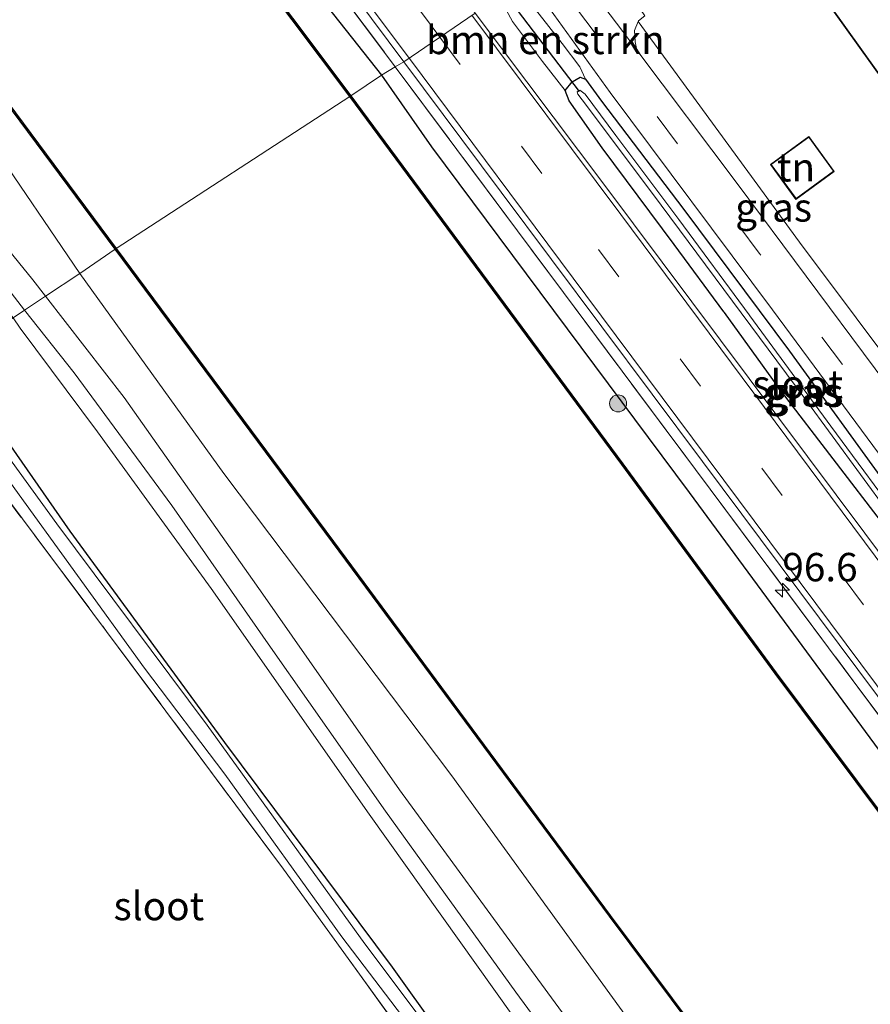
# Model space of a CAD drawing. Units: metres. Extents: x 160800 to 170002, y 393749 to 400000.
# Drawn here: x 169835 to 169910, y 397258 to 397345 of the extents above; entities that cross this region are included whole.
import ezdxf
from ezdxf.enums import TextEntityAlignment as Align

# ---------------------------------------------------------------- set-up
doc = ezdxf.new("R2010")
doc.units = ezdxf.units.M
doc.linetypes.add('IE-TERREINAFSCHEIDING', pattern=[10, 8, -2])
doc.linetypes.add('VW-3-9_STREEP', pattern=[12, 3, -9])
doc.layers.get('0').update_dxf_attribs({"lineweight": 25})
for name, color, linetype, lineweight in [('B-ME-AM-KILOMETR-S-B1', 7, 'Continuous', 18), ('B-ME-GR-BOMENSTRUIKEN-GV-B6', 93, 'Continuous', 18), ('B-ME-GR-BOOM-GV-B6', 93, 'Continuous', 18), ('B-ME-GR-BOOM-S-B1', 93, 'Continuous', 18), ('B-ME-GW-KRUINLIJN-L-B1', 93, 'Continuous', 18), ('B-ME-IE-GRASLAND-GV-B6', 93, 'Continuous', 18), ('B-ME-IE-GRONDWERKLIJN-GROND_INGERICHT-GV-B6', 253, 'Continuous', 18), ('B-ME-IE-HULPGEOMETRIE-L-B1', 53, 'Continuous', 18), ('B-ME-IE-TERREINAFSCHEIDING-RASTERHEKWERK-L-B1', 8, 'IE-TERREINAFSCHEIDING', 18), ('B-ME-KG-KADASTRAAL-DAKRAND-L-B1', 13, 'Continuous', 18), ('B-ME-OB-WATERLIJN-L-B1', 133, 'OB-WATERLIJN', 18), ('B-ME-OG-WATER-GV-B6', 153, 'Continuous', 18), ('B-ME-VH-VERH_SOORT-BITUMEN-GV-B6', 8, 'IE-TERREINAFSCHEIDING-NATUURLIJK-HOUTWAL', 18), ('B-ME-VH-VERH_SOORT-HALF_VERHARDING-GV-B6', 8, 'IE-TERREINAFSCHEIDING-NATUURLIJK-HOUTWAL', 18), ('B-ME-VH-VERH_SOORT-KLINKERS-GV-B6', 8, 'IE-TERREINAFSCHEIDING-NATUURLIJK-HOUTWAL', 18), ('B-ME-VW-MARKERING-39STREEP-015-L-B1', 255, 'VW-3-9_STREEP', 18), ('B-ME-VW-MARKERING-STREEP-015-L-B1', 7, 'Continuous', 18)]:
    doc.layers.add(name, color=color, linetype=linetype, lineweight=lineweight)
for name, color, linetype in [('B-ME-GC-DAMWAND-GV-B6', 10, 'Continuous'), ('B-ME-GC-DAMWAND-L-B1', 10, 'Continuous'), ('B-ME-GW-INSTEEKWATERGANG-L-B1', 10, 'Continuous'), ('B-ME-KW-DUIKER-L-B1', 10, 'Continuous'), ('B-ME-OB-BESCHOEIING-GV-B6', 10, 'Continuous')]:
    doc.layers.add(name, color=color, linetype=linetype)
doc.styles.add('NLCS-ISO', font='NLCS-ISO.TTF')
doc.linetypes.add('IE-TERREINAFSCHEIDING-NATUURLIJK-HOUTWAL', pattern='A,7,-1.5,[67,NLCS.SHX,S=0.75,R=45,X=0,Y=0],-1.5,7,-1.5,[70,NLCS.SHX,S=0.75,R=0,X=0,Y=0],-1.5', length=20)
doc.linetypes.add('OB-WATERLIJN', pattern='A,10,[32,NLCS.SHX,S=2,R=0,X=0,Y=0],-12', length=22)

# ---------------------------------------------------------------- blocks, each defined once
blk = doc.blocks.new('hecto')
for p, q in [((0, 0.625), (-0.625, 0)), ((0, -0.625), (0, 0.625)), ((-0.625, 0), (0.625, 0)), ((0.625, 0), (0, -0.625))]:
    blk.add_line(p, q)
blk = doc.blocks.new('boom')
h = blk.add_hatch(color=256)
edge = h.paths.add_edge_path()
edge.add_arc((0, 0), 0.75, 0, 360)
blk.add_circle((0, 0), 0.75)

msp = doc.modelspace()

# ---------------------------------------------------------------- linework, layer by layer
at = {"layer": 'B-ME-GC-DAMWAND-GV-B6'}
for points in [[(169638.388, 397641.789, 13.108), (169658.773, 397614.381, 13.108), (169680.865, 397584.796, 13.133), (169702.883, 397554.956, 13.12), (169730.798, 397517.642, 13.1), (169755.01, 397484.913, 13.046), (169779.381, 397452.075, 13.087), (169804.435, 397418.316, 13.067), (169831.342, 397381.909, 13.038), (169848.638, 397358.726, 13.071), (169863.96, 397338.329, 13.044), (169863.88, 397338.269, 12.62), (169848.558, 397358.666, 12.62), (169831.262, 397381.849, 12.62), (169804.355, 397418.256, 12.62), (169779.301, 397452.015, 12.62), (169754.93, 397484.853, 12.62), (169730.718, 397517.582, 12.62), (169702.803, 397554.896, 12.62), (169680.785, 397584.736, 12.62), (169658.693, 397614.321, 12.62), (169638.31, 397641.725, 12.69), (169638.388, 397641.789, 13.108)], [(170000, 397154.867, 13.09), (170000, 397154.703, 12.761), (169989.123, 397169.243, 12.62), (169967.064, 397199.18, 12.62), (169949.397, 397223.088, 12.62), (169931.998, 397246.099, 12.62), (169915.581, 397268.432, 12.62), (169901.331, 397287.513, 12.62), (169887.833, 397305.9, 12.62), (169871.46, 397328.02, 12.62), (169863.88, 397338.269, 12.62), (169863.96, 397338.329, 13.044), (169871.54, 397328.08, 13.044), (169887.913, 397305.96, 13.093), (169901.411, 397287.573, 13.093), (169915.661, 397268.492, 13.113), (169932.078, 397246.159, 13.085), (169949.477, 397223.148, 13.089), (169967.144, 397199.24, 13.081), (169989.203, 397169.303, 13.068), (170000, 397154.867, 13.09)]]:
    msp.add_polyline3d(points, dxfattribs=at)
at = {"layer": 'B-ME-GC-DAMWAND-L-B1'}
for points in [[(169638.37, 397641.729, 13.108), (169658.733, 397614.351, 13.108), (169680.825, 397584.766, 13.133), (169702.843, 397554.926, 13.12), (169730.758, 397517.612, 13.1), (169754.97, 397484.883, 13.046), (169779.341, 397452.045, 13.087), (169804.395, 397418.286, 13.067), (169831.302, 397381.879, 13.038), (169848.598, 397358.696, 13.071), (169863.92, 397338.299, 13.044)], [(169863.945, 397338.265, 13.044), (169871.5, 397328.05, 13.044), (169887.873, 397305.93, 13.093), (169901.371, 397287.543, 13.093), (169915.621, 397268.462, 13.113), (169932.038, 397246.129, 13.085), (169949.437, 397223.118, 13.089), (169967.104, 397199.21, 13.081), (169989.163, 397169.273, 13.068), (169999.953, 397154.844, 13.074), (170000, 397154.7811, 13.074)]]:
    msp.add_polyline3d(points, dxfattribs=at)
at = {"layer": 'B-ME-GR-BOMENSTRUIKEN-GV-B6'}
msp.add_polyline3d([(169884.607, 397339.783, 13.69), (169884.138, 397339.974, 13.789), (169883.447, 397339.571, 13.948), (169882.825, 397338.806, 14.071), (169880.834, 397341.353, 14.153), (169878.186, 397344.856, 14.124), (169877.085, 397346.946, 13.997), (169877.712, 397346.69, 13.952), (169878.375, 397346.761, 13.85), (169878.769, 397347.055, 13.76), (169878.793, 397347.373, 13.67), (169880.216, 397345.927, 13.727), (169882.563, 397342.936, 13.793), (169884.12, 397340.888, 13.805), (169884.607, 397339.783, 13.69)], dxfattribs=at)
at = {"layer": 'B-ME-GR-BOOM-GV-B6'}
for points in [[(169799.01, 397384.415, 12.624), (169797.421, 397383.774, 12.62), (169797.341, 397383.714, 12.9), (169803.211, 397376.003, 12.9), (169803.291, 397376.063, 12.62), (169804.151, 397377.438, 12.624), (169818.554, 397358.074, 13.1), (169834.185, 397337.008, 13.108), (169843.233, 397324.847, 13.265), (169840.105, 397322.683, 14.149), (169832.187, 397334.306, 14.084), (169822.242, 397346.669, 14.141), (169812.391, 397359.466, 14.03), (169799.619, 397376.308, 14.149), (169789.123, 397390.734, 14.157), (169776.57, 397407.938, 14.075), (169766.965, 397422.275, 14.034), (169761.538, 397429.679, 13.891), (169764.026, 397431.517, 13.178), (169771.42, 397421.601, 13.178), (169793.026, 397392.454, 13.12), (169799.01, 397384.415, 12.624)], [(169761.538, 397429.679, 13.891), (169766.965, 397422.275, 14.034), (169776.57, 397407.938, 14.075), (169789.123, 397390.734, 14.157), (169799.619, 397376.308, 14.149), (169812.391, 397359.466, 14.03), (169822.242, 397346.669, 14.141), (169832.187, 397334.306, 14.084), (169840.105, 397322.683, 14.149), (169837.076, 397320.714, 14.12), (169835.981, 397322.141, 14.088), (169830.908, 397328.345, 14.071), (169825.378, 397335.993, 14.092), (169820.126, 397343.615, 14.067), (169813.339, 397353.63, 14.018), (169806.088, 397363.757, 14.067), (169797.645, 397375.421, 14.129), (169791.224, 397383.877, 14.17), (169783.34, 397393.889, 14.182), (169775.675, 397403.942, 14.211), (169766.897, 397415.613, 14.153), (169760.073, 397425.492, 14.079), (169758.171, 397428.147, 14.059), (169761.538, 397429.679, 13.891)], [(169806.408, 397359.176, 13.973), (169818.741, 397341.594, 13.989), (169828.556, 397328.108, 14.026), (169835.231, 397319.454, 14.108), (169834.236, 397318.784, 14.263), (169828.754, 397325.944, 14.129), (169816.829, 397341.976, 14.063), (169805.245, 397357.553, 14.079)], [(170000, 397113.719, 13.216), (170000, 397106.858, 14.476), (169989.491, 397120.719, 14.476), (169972.958, 397143.964, 14.353), (169948.967, 397177.131, 14.353), (169932.319, 397199.426, 14.353), (169915.387, 397221.342, 14.292), (169893.953, 397249.388, 14.431), (169872.861, 397278.496, 14.19), (169852.799, 397305.086, 14.132), (169840.105, 397322.683, 14.149), (169843.233, 397324.847, 13.265), (169862.353, 397299.041, 13.089), (169886.722, 397266.159, 13.081), (169899.456, 397249.12, 13.101), (169927.037, 397212.087, 13.134), (169947.323, 397184.652, 13.134), (169980.704, 397139.83, 13.191), (170000, 397113.719, 13.216)], [(169945.963, 397173.907, 14.632), (169934.25, 397189.656, 14.578), (169922.438, 397205.993, 14.48), (169910.728, 397221.423, 14.39), (169900.692, 397233.482, 14.411), (169892.087, 397244.72, 14.468), (169880.439, 397260.619, 14.382), (169868.26, 397277.273, 14.378), (169856.212, 397294.47, 14.276), (169843.999, 397311.786, 14.198), (169837.076, 397320.714, 14.12), (169840.105, 397322.683, 14.149), (169852.799, 397305.086, 14.132), (169872.861, 397278.496, 14.19), (169893.953, 397249.388, 14.431), (169915.387, 397221.342, 14.292), (169932.319, 397199.426, 14.353), (169948.967, 397177.131, 14.353), (169972.958, 397143.964, 14.353)], [(169946.175, 397165.833, 14.697), (169932.566, 397184.47, 14.705), (169918.87, 397203.098, 14.713), (169906.356, 397219.183, 14.415), (169892.114, 397238.299, 14.402), (169878.212, 397257.386, 14.402), (169865.575, 397275.136, 14.398), (169851.684, 397294.969, 14.312), (169841.651, 397308.765, 14.288), (169834.862, 397317.883, 14.263), (169834.236, 397318.784, 14.263), (169835.231, 397319.454, 14.108), (169839.606, 397313.954, 14.104), (169848.199, 397302.296, 14.128), (169856.883, 397289.828, 14.194), (169867.011, 397275.384, 14.267), (169878.494, 397259.467, 14.28), (169887.837, 397246.746, 14.333), (169898.042, 397233.668, 14.37), (169909.278, 397219.504, 14.337), (169918.981, 397207.039, 14.37), (169929.791, 397192.411, 14.476), (169939.487, 397178.975, 14.525), (169949.577, 397165.367, 14.619)], [(169834.236, 397318.784, 14.263), (169834.862, 397317.883, 14.263), (169841.651, 397308.765, 14.288), (169851.684, 397294.969, 14.312), (169865.575, 397275.136, 14.398), (169878.212, 397257.386, 14.402), (169892.114, 397238.299, 14.402), (169906.356, 397219.183, 14.415), (169918.87, 397203.098, 14.713), (169932.566, 397184.47, 14.705), (169946.175, 397165.833, 14.697)], [(169902.831, 397211.281, 11.572), (169903.2, 397210.849, 11.572), (169903.818, 397210.785, 11.572), (169904.145, 397211.038, 11.572), (169904.088, 397211.848, 11.572), (169901.047, 397216.169, 11.572), (169889.028, 397232.497, 11.572), (169876.148, 397249.141, 11.572), (169865.188, 397263.725, 11.572), (169851.33, 397282.946, 11.572), (169838.083, 397300.681, 11.572), (169827.885, 397314.711, 11.572)], [(169937.562, 397164.749, 12.627), (169926.484, 397179.965, 12.622), (169914.695, 397196.437, 12.643), (169909.016, 397204.713, 12.651), (169904.855, 397210.69, 12.651), (169905.029, 397210.854, 12.651), (169905.016, 397211.285, 12.651), (169903.543, 397213.396, 12.651), (169892.433, 397228.477, 12.684), (169879.902, 397244.48, 12.692), (169867.607, 397261.647, 12.704), (169852.848, 397281.418, 12.692), (169839.242, 397300.013, 12.725), (169829.539, 397313.907, 12.807)], [(169829.539, 397313.907, 12.807), (169839.242, 397300.013, 12.725), (169852.848, 397281.418, 12.692), (169867.607, 397261.647, 12.704), (169879.902, 397244.48, 12.692), (169892.433, 397228.477, 12.684), (169903.543, 397213.396, 12.651), (169905.016, 397211.285, 12.651), (169905.029, 397210.854, 12.651), (169904.855, 397210.69, 12.651), (169904.114, 397210.12, 12.643), (169903.16, 397209.913, 12.631), (169902.001, 397210.48, 12.655), (169902.831, 397211.281, 11.572)]]:
    msp.add_polyline3d(points, dxfattribs=at)
at = {"layer": 'B-ME-GW-INSTEEKWATERGANG-L-B1'}
for points in [[(169640.852, 397643.789, 13.92), (169658.455, 397619.631, 13.907), (169674.879, 397597.08, 13.924), (169698.113, 397565.863, 13.846), (169720.217, 397536.437, 13.932), (169733.723, 397518.097, 14.01), (169747.256, 397499.787, 13.797), (169760.629, 397481.874, 13.862), (169776.727, 397460.25, 13.952), (169792.537, 397439.564, 14.002), (169807.491, 397419.372, 13.928), (169821.359, 397400.456, 13.998), (169835.756, 397381.339, 14.006), (169845.133, 397368.891, 13.989), (169855.529, 397354.226, 14.002), (169866.651, 397340.133, 14.087)], [(169866.651, 397340.133, 14.087), (169871.069, 397333.825, 14.116), (169893.746, 397303.433, 14.222), (169913.261, 397276.943, 14.177), (169934.331, 397248.872, 14.21), (169948.581, 397229.935, 14.161), (169968.519, 397203.208, 14.292), (169987.821, 397177.508, 14.304), (170000, 397161.313, 14.314)], [(169923.35, 397284.435, 14.034), (169922.399, 397285.113, 14.075), (169918.483, 397290.609, 14.091), (169910.977, 397300.46, 14.1), (169901.88, 397312.318, 14.1), (169896.854, 397319.251, 14.1), (169896.795, 397319.332, 14.1), (169892.424, 397325.244, 14.116), (169886.097, 397333.756, 14.075), (169883.192, 397337.901, 14.083), (169882.825, 397338.806, 14.071), (169883.447, 397339.571, 13.948), (169884.138, 397339.974, 13.789), (169884.607, 397339.783, 13.69), (169886.042, 397337.85, 13.609), (169893.275, 397328.34, 13.584), (169902.583, 397315.848, 13.568), (169911.294, 397303.83, 13.568), (169919.342, 397293.277, 13.662), (169924.388, 397287.033, 13.74), (169925.066, 397286.049, 13.756), (169924.79, 397285.431, 13.834), (169923.934, 397284.705, 13.903), (169923.35, 397284.435, 14.034)], [(169828.508, 397315.289, 12.807), (169829.539, 397313.907, 12.807), (169839.242, 397300.013, 12.725), (169852.848, 397281.418, 12.692), (169867.607, 397261.647, 12.704), (169879.902, 397244.48, 12.692), (169892.433, 397228.477, 12.684), (169903.543, 397213.396, 12.651), (169905.016, 397211.285, 12.651), (169905.029, 397210.854, 12.651), (169904.855, 397210.69, 12.651), (169904.114, 397210.12, 12.643), (169903.16, 397209.913, 12.631), (169902.001, 397210.48, 12.655), (169900.209, 397213.941, 12.647), (169888.075, 397230.494, 12.737), (169877.182, 397244.515, 12.745), (169876.149, 397245.41, 12.733), (169875.417, 397245.256, 12.725), (169870.959, 397242.198, 12.721), (169858.793, 397233.813, 12.721), (169845.949, 397225.056, 12.704), (169834.901, 397217.544, 12.663)]]:
    msp.add_polyline3d(points, dxfattribs=at)
at = {"layer": 'B-ME-GW-KRUINLIJN-L-B1'}
for points in [[(169840.105, 397322.683, 14.149), (169832.187, 397334.306, 14.084), (169822.242, 397346.669, 14.141), (169812.391, 397359.466, 14.03), (169799.619, 397376.308, 14.149), (169789.123, 397390.734, 14.157), (169776.57, 397407.938, 14.075), (169766.965, 397422.275, 14.034), (169761.538, 397429.679, 13.891), (169758.198, 397433.406, 13.916), (169754.337, 397436.775, 13.985), (169746.374, 397446.525, 14.092), (169732.511, 397464.656, 14.1), (169726.64, 397473.02, 14.153), (169715.958, 397487.601, 14.207), (169704.284, 397503.344, 14.19), (169691.773, 397520.349, 14.301), (169681.445, 397534.481, 14.202)], [(170000, 397106.858, 14.476), (169989.491, 397120.719, 14.476), (169972.958, 397143.964, 14.353), (169948.967, 397177.131, 14.353), (169932.319, 397199.426, 14.353), (169915.387, 397221.342, 14.292), (169893.953, 397249.388, 14.431), (169872.861, 397278.496, 14.19), (169852.799, 397305.086, 14.132), (169840.105, 397322.683, 14.149)], [(169834.236, 397318.784, 14.263), (169834.862, 397317.883, 14.263), (169841.651, 397308.765, 14.288), (169851.684, 397294.969, 14.312), (169865.575, 397275.136, 14.398), (169878.212, 397257.386, 14.402), (169892.114, 397238.299, 14.402), (169906.356, 397219.183, 14.415), (169918.87, 397203.098, 14.713), (169932.566, 397184.47, 14.705), (169946.175, 397165.833, 14.697), (169959.514, 397147.561, 14.664), (169971.927, 397130.446, 14.652), (169985.453, 397112.009, 14.627), (169998.023, 397095.105, 14.66), (170000, 397092.527, 14.66)]]:
    msp.add_polyline3d(points, dxfattribs=at)
at = {"layer": 'B-ME-IE-GRASLAND-GV-B6'}
for points in [[(169707.04, 397557.926, 14.051), (169733.141, 397522.891, 14.059), (169754.886, 397493.819, 14.079), (169779.237, 397461.232, 14.092), (169804.499, 397427.306, 14.137), (169832.439, 397390.009, 14.161), (169854.588, 397360.186, 14.215), (169868.633, 397341.315, 14.267), (169867.866, 397340.893, 14.225), (169850.154, 397364.589, 14.182), (169823.882, 397399.913, 14.149), (169798.832, 397433.329, 14.026), (169777.772, 397461.588, 14.088), (169754.833, 397492.242, 14.075), (169733.239, 397521.159, 14.059), (169704.657, 397559.476, 14.071)], [(169704.657, 397559.476, 14.071), (169733.239, 397521.159, 14.059), (169754.833, 397492.242, 14.075), (169777.772, 397461.588, 14.088), (169798.832, 397433.329, 14.026), (169823.882, 397399.913, 14.149), (169850.154, 397364.589, 14.182), (169867.866, 397340.893, 14.225), (169866.651, 397340.133, 14.087), (169855.529, 397354.226, 14.002), (169845.133, 397368.891, 13.989), (169835.756, 397381.339, 14.006), (169821.359, 397400.456, 13.998), (169807.491, 397419.372, 13.928), (169792.537, 397439.564, 14.002), (169776.727, 397460.25, 13.952), (169760.629, 397481.874, 13.862), (169747.256, 397499.787, 13.797), (169733.723, 397518.097, 14.01), (169720.217, 397536.437, 13.932)], [(169720.217, 397536.437, 13.932), (169733.723, 397518.097, 14.01), (169747.256, 397499.787, 13.797), (169760.629, 397481.874, 13.862), (169776.727, 397460.25, 13.952), (169792.537, 397439.564, 14.002), (169807.491, 397419.372, 13.928), (169821.359, 397400.456, 13.998), (169835.756, 397381.339, 14.006), (169845.133, 397368.891, 13.989), (169855.529, 397354.226, 14.002), (169866.651, 397340.133, 14.087), (169863.96, 397338.329, 13.044), (169848.638, 397358.726, 13.071), (169831.342, 397381.909, 13.038), (169804.435, 397418.316, 13.067), (169779.381, 397452.075, 13.087), (169755.01, 397484.913, 13.046), (169730.798, 397517.642, 13.1), (169702.883, 397554.956, 13.12)], [(169879.542, 397348.675, 13.568), (169886.792, 397338.627, 13.609), (169901.086, 397319.486, 13.559), (169910.995, 397306.087, 13.617), (169918.292, 397296.289, 13.666), (169922.849, 397290.592, 13.703), (169926.541, 397286.013, 13.727), (169931.284, 397279.827, 13.748), (169935.458, 397275.186, 13.695), (169941.617, 397269.151, 13.65), (169948.255, 397263.358, 13.678), (169954.26, 397258.927, 13.695), (169961.156, 397254.449, 13.744)], [(169877.085, 397346.946, 13.997), (169878.186, 397344.856, 14.124), (169880.834, 397341.353, 14.153), (169882.825, 397338.806, 14.071), (169883.192, 397337.901, 14.083), (169886.097, 397333.756, 14.075), (169892.424, 397325.244, 14.116), (169896.795, 397319.332, 14.1), (169896.854, 397319.251, 14.1), (169901.88, 397312.318, 14.1), (169910.977, 397300.46, 14.1)], [(170000, 397178.043, 14.504), (169990.332, 397191.038, 14.488), (169967.663, 397221.45, 14.386), (169945.352, 397251.398, 14.382), (169929.533, 397272.574, 14.288), (169909.206, 397299.834, 14.349), (169886.309, 397330.427, 14.284), (169874.914, 397345.606, 14.231)], [(169911.294, 397303.83, 13.568), (169902.583, 397315.848, 13.568), (169893.275, 397328.34, 13.584), (169886.042, 397337.85, 13.609), (169884.607, 397339.783, 13.69), (169884.12, 397340.888, 13.805), (169882.563, 397342.936, 13.793), (169880.216, 397345.927, 13.727)], [(169913.435, 397312.137, 13.708), (169912.779, 397312.416, 13.723), (169910.957, 397313.175, 13.711), (169910.108, 397314.309, 13.711), (169897.966, 397330.603, 13.695), (169889.133, 397342.35, 13.673), (169889.006, 397343.068, 13.674), (169888.929, 397344.071, 13.682), (169889.271, 397344.876, 13.732), (169903.459, 397325.455, 13.711), (169913.435, 397312.137, 13.708)], [(170000, 397163.747, 14.501), (170000, 397161.313, 14.314), (169987.821, 397177.508, 14.304), (169968.519, 397203.208, 14.292), (169948.581, 397229.935, 14.161), (169934.331, 397248.872, 14.21), (169913.261, 397276.943, 14.177), (169893.746, 397303.433, 14.222), (169871.069, 397333.825, 14.116), (169866.651, 397340.133, 14.087), (169867.866, 397340.893, 14.225), (169882.689, 397321.009, 14.276), (169908.592, 397286.304, 14.329), (169936.875, 397248.347, 14.312), (169962.79, 397213.619, 14.362), (169991.009, 397175.755, 14.46), (170000, 397163.747, 14.501)], [(170000, 397165.32, 14.469), (170000, 397163.747, 14.501), (169991.009, 397175.755, 14.46), (169962.79, 397213.619, 14.362), (169936.875, 397248.347, 14.312), (169908.592, 397286.304, 14.329), (169882.689, 397321.009, 14.276), (169867.866, 397340.893, 14.225), (169868.633, 397341.315, 14.267), (169877.186, 397329.839, 14.276), (169894.906, 397306.155, 14.312), (169912.05, 397283.218, 14.345), (169935.107, 397252.408, 14.366), (169950.867, 397231.216, 14.423), (169974.897, 397198.954, 14.452), (169996.273, 397170.315, 14.456), (170000, 397165.32, 14.469)], [(170000, 397161.313, 14.314), (170000, 397154.867, 13.09), (169989.203, 397169.303, 13.068), (169967.144, 397199.24, 13.081), (169949.477, 397223.148, 13.089), (169932.078, 397246.159, 13.085), (169915.661, 397268.492, 13.113), (169901.411, 397287.573, 13.093), (169887.913, 397305.96, 13.093), (169871.54, 397328.08, 13.044), (169863.96, 397338.329, 13.044), (169866.651, 397340.133, 14.087), (169871.069, 397333.825, 14.116), (169893.746, 397303.433, 14.222), (169913.261, 397276.943, 14.177), (169934.331, 397248.872, 14.21), (169948.581, 397229.935, 14.161), (169968.519, 397203.208, 14.292), (169987.821, 397177.508, 14.304), (170000, 397161.313, 14.314)], [(169923.35, 397284.435, 14.034), (169922.399, 397285.113, 14.075), (169918.483, 397290.609, 14.091), (169910.977, 397300.46, 14.1), (169901.88, 397312.318, 14.1), (169896.854, 397319.251, 14.1), (169896.795, 397319.332, 14.1), (169892.424, 397325.244, 14.116), (169886.097, 397333.756, 14.075), (169883.192, 397337.901, 14.083), (169882.825, 397338.806, 14.071), (169883.447, 397339.571, 13.948), (169884.138, 397339.974, 13.789), (169884.607, 397339.783, 13.69), (169886.042, 397337.85, 13.609), (169893.275, 397328.34, 13.584), (169902.583, 397315.848, 13.568), (169911.294, 397303.83, 13.568), (169919.342, 397293.277, 13.662), (169924.388, 397287.033, 13.74), (169925.066, 397286.049, 13.756), (169924.79, 397285.431, 13.834), (169923.934, 397284.705, 13.903), (169923.35, 397284.435, 14.034)], [(169899.083, 397318.983, 13.126), (169899.024, 397319.064, 13.126), (169892.844, 397327.45, 13.158), (169887.282, 397334.848, 13.24), (169884.595, 397338.468, 13.33), (169884.129, 397338.823, 13.33), (169883.883, 397338.69, 13.334), (169883.94, 397338.476, 13.347), (169884.318, 397337.981, 13.343), (169890.532, 397329.738, 13.269), (169903.834, 397311.808, 13.158), (169916.318, 397294.817, 13.109), (169923.061, 397285.785, 13.101), (169923.49, 397285.717, 13.105), (169923.559, 397285.984, 13.093), (169923.315, 397286.333, 13.089), (169920.044, 397290.624, 13.093), (169912.949, 397300.168, 13.142), (169906.22, 397309.259, 13.142), (169899.083, 397318.983, 13.126)], [(169832.563, 397220.672, 12.684), (169855.127, 397236.143, 12.582), (169873.643, 397248.733, 12.643), (169858.025, 397270.275, 12.672), (169842.468, 397291.209, 12.717), (169830.126, 397307.665, 12.749)], [(169834.009, 397304.287, 11.572), (169845.787, 397287.962, 11.572), (169852.874, 397278.636, 11.572), (169863.159, 397264.328, 11.572), (169872.342, 397252.266, 11.572), (169874.02, 397249.795, 11.572), (169874.375, 397249.215, 11.572), (169874.083, 397248.35, 11.572), (169871.685, 397246.594, 11.572), (169864.523, 397241.728, 11.572), (169853.13, 397233.88, 11.572), (169843.892, 397227.497, 11.572), (169837.048, 397222.783, 11.572), (169833.061, 397220.038, 11.572)]]:
    msp.add_polyline3d(points, dxfattribs=at)
at = {"layer": 'B-ME-IE-GRONDWERKLIJN-GROND_INGERICHT-GV-B6'}
for points in [[(169903.309, 397350.189, 13.7), (169924.584, 397320.495, 13.7)], [(169913.435, 397312.137, 13.708), (169903.459, 397325.455, 13.711), (169889.271, 397344.876, 13.732), (169889.288, 397344.916, 13.735), (169889.858, 397345.365, 13.768)], [(169900.901, 397332.288, 13.7), (169903.147, 397329.211, 13.7), (169906.523, 397331.675, 13.7), (169904.277, 397334.752, 13.7), (169900.901, 397332.288, 13.7)], [(169789.739, 397278.74, 12.831), (169792.467, 397280.666, 12.802), (169813.962, 397296.362, 12.676), (169830.126, 397307.665, 12.749), (169842.468, 397291.209, 12.717), (169858.025, 397270.275, 12.672), (169873.643, 397248.733, 12.643), (169855.127, 397236.143, 12.582), (169832.563, 397220.672, 12.684), (169789.739, 397278.74, 12.831)]]:
    msp.add_polyline3d(points, dxfattribs=at)
at = {"layer": 'B-ME-IE-HULPGEOMETRIE-L-B1'}
msp.add_polyline3d([(169784.256, 397286.114, 12.86), (169817.381, 397307.892, 12.757), (169818.063, 397308.163, 11.703), (169818.881, 397308.727, 11.703), (169819.454, 397309.304, 12.672), (169826.016, 397313.499, 12.835), (169826.733, 397313.923, 11.572), (169827.885, 397314.711, 11.572), (169828.508, 397315.289, 12.807), (169834.236, 397318.784, 14.263), (169835.231, 397319.454, 14.108), (169837.076, 397320.714, 14.12), (169840.105, 397322.683, 14.149), (169843.233, 397324.847, 13.265), (169843.314, 397324.905, 12.62), (169863.88, 397338.269, 12.62), (169863.96, 397338.329, 13.044), (169866.651, 397340.133, 14.087), (169867.866, 397340.893, 14.225), (169868.633, 397341.315, 14.267), (169874.914, 397345.606, 14.231)], dxfattribs=at)
at = {"layer": 'B-ME-IE-TERREINAFSCHEIDING-RASTERHEKWERK-L-B1'}
for points in [[(169641.52, 397644.296, 13.999), (169649.619, 397633.356, 14.026), (169665.787, 397611.585, 13.969), (169684.807, 397586.136, 14.018), (169704.657, 397559.476, 14.071), (169733.239, 397521.159, 14.059), (169754.833, 397492.242, 14.075), (169777.772, 397461.588, 14.088), (169798.832, 397433.329, 14.026), (169823.882, 397399.913, 14.149), (169850.154, 397364.589, 14.182), (169867.866, 397340.893, 14.225)], [(169867.866, 397340.893, 14.225), (169882.689, 397321.009, 14.276), (169908.592, 397286.304, 14.329), (169936.875, 397248.347, 14.312), (169962.79, 397213.619, 14.362), (169991.009, 397175.755, 14.46), (170000, 397163.747, 14.501)], [(169789.739, 397278.74, 12.831), (169792.467, 397280.666, 12.802), (169813.962, 397296.362, 12.676), (169830.126, 397307.665, 12.749), (169842.468, 397291.209, 12.717), (169858.025, 397270.275, 12.672), (169873.643, 397248.733, 12.643), (169855.127, 397236.143, 12.582), (169832.563, 397220.672, 12.684)]]:
    msp.add_polyline3d(points, dxfattribs=at)
at = {"layer": 'B-ME-KG-KADASTRAAL-DAKRAND-L-B1'}
for points in [[(169913.623, 397362.239, 16.5), (169953.545, 397306.52, 16.5), (169942.432, 397298.557, 16.51), (169929.011, 397317.288, 17.038), (169931.952, 397319.395, 17.778), (169928.904, 397323.651, 17.766), (169924.596, 397320.565, 15.937), (169903.321, 397350.259, 15.896), (169902.24, 397349.485, 15.63), (169900.063, 397352.522, 15.626), (169913.623, 397362.239, 16.5)], [(169900.971, 397332.277, 15.618), (169904.266, 397334.682, 15.618), (169906.453, 397331.686, 15.552), (169903.158, 397329.281, 15.552), (169900.971, 397332.277, 15.618)]]:
    msp.add_polyline3d(points, dxfattribs=at)
at = {"layer": 'B-ME-KW-DUIKER-L-B1'}
msp.add_line((169884.1, 397338.698, 13.346), (169877.419, 397347.453, 13.239), dxfattribs=at)
at = {"layer": 'B-ME-OB-BESCHOEIING-GV-B6'}
for points in [[(169843.314, 397324.905, 12.62), (169843.233, 397324.847, 13.265), (169834.185, 397337.008, 13.108), (169818.554, 397358.074, 13.1), (169804.151, 397377.438, 12.624), (169803.526, 397378.281, 12.621), (169803.355, 397378.511, 12.62), (169803.435, 397378.571, 12.62), (169804.231, 397377.498, 12.62), (169818.634, 397358.134, 12.62), (169843.314, 397324.905, 12.62)], [(170000, 397113.883, 12.761), (170000, 397113.719, 13.216), (169980.704, 397139.83, 13.191), (169947.323, 397184.652, 13.134), (169927.037, 397212.087, 13.134), (169899.456, 397249.12, 13.101), (169886.722, 397266.159, 13.081), (169862.353, 397299.041, 13.089), (169843.233, 397324.847, 13.265), (169843.314, 397324.905, 12.62), (169862.433, 397299.101, 12.62), (169886.802, 397266.219, 12.62), (169899.536, 397249.18, 12.62), (169927.117, 397212.147, 12.62), (169947.403, 397184.712, 12.62), (169980.784, 397139.89, 12.62), (170000, 397113.883, 12.761)]]:
    msp.add_polyline3d(points, dxfattribs=at)
at = {"layer": 'B-ME-OB-WATERLIJN-L-B1'}
for points in [[(169638.31, 397641.725, 12.69), (169658.693, 397614.321, 12.62), (169680.785, 397584.736, 12.62), (169702.803, 397554.896, 12.62), (169730.718, 397517.582, 12.62), (169754.93, 397484.853, 12.62), (169779.301, 397452.015, 12.62), (169804.355, 397418.256, 12.62), (169831.262, 397381.849, 12.62), (169848.558, 397358.666, 12.62), (169863.88, 397338.269, 12.62)], [(169803.526, 397378.281, 12.621), (169803.355, 397378.511, 12.62), (169803.435, 397378.571, 12.62), (169804.231, 397377.498, 12.62), (169818.634, 397358.134, 12.62), (169843.314, 397324.905, 12.62)], [(169863.88, 397338.269, 12.62), (169871.46, 397328.02, 12.62), (169887.833, 397305.9, 12.62), (169901.331, 397287.513, 12.62), (169915.581, 397268.432, 12.62), (169931.998, 397246.099, 12.62), (169949.397, 397223.088, 12.62), (169967.064, 397199.18, 12.62), (169989.123, 397169.243, 12.62), (170000, 397154.703, 12.761)], [(170000, 397113.883, 12.761), (169980.784, 397139.89, 12.62), (169947.403, 397184.712, 12.62), (169927.117, 397212.147, 12.62), (169899.536, 397249.18, 12.62), (169886.802, 397266.219, 12.62), (169862.433, 397299.101, 12.62), (169843.314, 397324.905, 12.62)]]:
    msp.add_polyline3d(points, dxfattribs=at)
at = {"layer": 'B-ME-OG-WATER-GV-B6'}
for points in [[(169702.803, 397554.896, 12.62), (169730.718, 397517.582, 12.62), (169754.93, 397484.853, 12.62), (169779.301, 397452.015, 12.62), (169804.355, 397418.256, 12.62), (169831.262, 397381.849, 12.62), (169848.558, 397358.666, 12.62), (169863.88, 397338.269, 12.62)], [(169863.88, 397338.269, 12.62), (169843.314, 397324.905, 12.62), (169818.634, 397358.134, 12.62), (169804.231, 397377.498, 12.62), (169803.435, 397378.571, 12.62), (169803.355, 397378.511, 12.62), (169803.526, 397378.281, 12.621), (169802.291, 397377.376, 12.62), (169798.43, 397382.449, 12.62), (169799.731, 397383.447, 12.621), (169799.999, 397383.088, 12.62), (169800.079, 397383.148, 12.62), (169799.09, 397384.475, 12.62), (169793.106, 397392.514, 12.62), (169771.5, 397421.661, 12.62), (169764.106, 397431.577, 12.62), (169760.93, 397435.836, 12.62), (169760.804, 397436.007, 12.62), (169747.332, 397454.218, 12.62), (169728.345, 397479.975, 12.62), (169700.073, 397518.214, 12.62), (169681.051, 397543.981, 12.62)], [(170000, 397154.703, 12.761), (170000, 397113.883, 12.761), (169980.784, 397139.89, 12.62), (169947.403, 397184.712, 12.62), (169927.117, 397212.147, 12.62), (169899.536, 397249.18, 12.62), (169886.802, 397266.219, 12.62), (169862.433, 397299.101, 12.62), (169843.314, 397324.905, 12.62), (169863.88, 397338.269, 12.62), (169871.46, 397328.02, 12.62), (169887.833, 397305.9, 12.62), (169901.331, 397287.513, 12.62), (169915.581, 397268.432, 12.62), (169931.998, 397246.099, 12.62), (169949.397, 397223.088, 12.62), (169967.064, 397199.18, 12.62), (169989.123, 397169.243, 12.62), (170000, 397154.703, 12.761)], [(169923.559, 397285.984, 13.093), (169923.49, 397285.717, 13.105), (169923.061, 397285.785, 13.101), (169916.318, 397294.817, 13.109), (169903.834, 397311.808, 13.158), (169890.532, 397329.738, 13.269), (169884.318, 397337.981, 13.343), (169883.94, 397338.476, 13.347), (169883.883, 397338.69, 13.334), (169884.129, 397338.823, 13.33), (169884.595, 397338.468, 13.33), (169887.282, 397334.848, 13.24), (169892.844, 397327.45, 13.158), (169899.024, 397319.064, 13.126), (169899.083, 397318.983, 13.126), (169906.22, 397309.259, 13.142), (169912.949, 397300.168, 13.142), (169920.044, 397290.624, 13.093), (169923.315, 397286.333, 13.089), (169923.559, 397285.984, 13.093)], [(169827.885, 397314.711, 11.572), (169838.083, 397300.681, 11.572), (169851.33, 397282.946, 11.572), (169865.188, 397263.725, 11.572), (169876.148, 397249.141, 11.572), (169889.028, 397232.497, 11.572), (169901.047, 397216.169, 11.572), (169904.088, 397211.848, 11.572), (169904.145, 397211.038, 11.572), (169903.818, 397210.785, 11.572), (169903.2, 397210.849, 11.572), (169902.831, 397211.281, 11.572), (169901.342, 397213.366, 11.572), (169897.37, 397219.037, 11.572), (169888.734, 397230.675, 11.572), (169880.135, 397241.625, 11.572), (169876.688, 397245.841, 11.572), (169875.905, 397246.112, 11.572), (169875.178, 397245.877, 11.572), (169873.009, 397244.714, 11.572), (169863.884, 397238.174, 11.572), (169850.32, 397228.629, 11.572), (169839.591, 397221.578, 11.572), (169834.506, 397218.075, 11.572)], [(169833.061, 397220.038, 11.572), (169837.048, 397222.783, 11.572), (169843.892, 397227.497, 11.572), (169853.13, 397233.88, 11.572), (169864.523, 397241.728, 11.572), (169871.685, 397246.594, 11.572), (169874.083, 397248.35, 11.572), (169874.375, 397249.215, 11.572), (169874.02, 397249.795, 11.572), (169872.342, 397252.266, 11.572), (169863.159, 397264.328, 11.572), (169852.874, 397278.636, 11.572), (169845.787, 397287.962, 11.572), (169834.009, 397304.287, 11.572)]]:
    msp.add_polyline3d(points, dxfattribs=at)
at = {"layer": 'B-ME-VH-VERH_SOORT-BITUMEN-GV-B6'}
for points in [[(169720.736, 397552.242, 14.079), (169737.477, 397529.782, 14.1), (169762.316, 397496.465, 14.133), (169778.617, 397474.622, 14.079), (169794.503, 397453.409, 14.092), (169811.138, 397431.09, 14.1), (169828.193, 397408.238, 14.125), (169844.012, 397387.128, 14.153), (169859.921, 397365.746, 14.207), (169874.914, 397345.606, 14.231), (169868.633, 397341.315, 14.267), (169854.588, 397360.186, 14.215), (169832.439, 397390.009, 14.161), (169804.499, 397427.306, 14.137), (169779.237, 397461.232, 14.092), (169754.886, 397493.819, 14.079), (169733.141, 397522.891, 14.059), (169707.04, 397557.926, 14.051)], [(169882.799, 397350.737, 13.695), (169887.896, 397343.995, 13.67), (169889.133, 397342.35, 13.673), (169897.966, 397330.603, 13.695), (169910.108, 397314.309, 13.711), (169910.957, 397313.175, 13.711), (169918.924, 397302.533, 13.711), (169922.914, 397297.204, 13.711), (169932.891, 397284.044, 13.654), (169936.871, 397279.151, 13.65), (169941.864, 397273.985, 13.65), (169947.224, 397269.031, 13.65), (169952.209, 397265.048, 13.699), (169957.628, 397261.426, 13.715), (169964.233, 397257.164, 13.752), (169971.581, 397252.425, 13.793), (169977.068, 397248.379, 13.801), (169981.58, 397244.75, 13.834), (169986.135, 397240.246, 13.858), (169989.995, 397235.845, 13.87), (169993.531, 397231.373, 13.891), (169998.111, 397224.833, 13.899), (170000, 397222.163, 13.896)], [(170000, 397222.163, 13.896), (170000, 397215.375, 13.814), (169997.053, 397219.583, 13.78), (169990.285, 397228.89, 13.768), (169985.46, 397234.851, 13.715), (169980.227, 397240.185, 13.711), (169973.217, 397246.062, 13.715), (169966.92, 397250.585, 13.711), (169961.156, 397254.449, 13.744), (169954.26, 397258.927, 13.695), (169948.255, 397263.358, 13.678), (169941.617, 397269.151, 13.65), (169935.458, 397275.186, 13.695), (169931.284, 397279.827, 13.748), (169926.541, 397286.013, 13.727), (169922.849, 397290.592, 13.703), (169918.292, 397296.289, 13.666), (169910.995, 397306.087, 13.617), (169901.086, 397319.486, 13.559), (169886.792, 397338.627, 13.609), (169879.542, 397348.675, 13.568)], [(170000, 397178.043, 14.504), (170000, 397165.32, 14.469), (169996.273, 397170.315, 14.456), (169974.897, 397198.954, 14.452), (169950.867, 397231.216, 14.423), (169935.107, 397252.408, 14.366), (169912.05, 397283.218, 14.345), (169894.906, 397306.155, 14.312), (169877.186, 397329.839, 14.276), (169868.633, 397341.315, 14.267), (169874.914, 397345.606, 14.231), (169886.309, 397330.427, 14.284), (169909.206, 397299.834, 14.349), (169929.533, 397272.574, 14.288), (169945.352, 397251.398, 14.382), (169967.663, 397221.45, 14.386), (169990.332, 397191.038, 14.488), (170000, 397178.043, 14.504)]]:
    msp.add_polyline3d(points, dxfattribs=at)
at = {"layer": 'B-ME-VH-VERH_SOORT-HALF_VERHARDING-GV-B6'}
for points in [[(169813.339, 397353.63, 14.018), (169820.126, 397343.615, 14.067), (169825.378, 397335.993, 14.092), (169830.908, 397328.345, 14.071), (169835.981, 397322.141, 14.088), (169837.076, 397320.714, 14.12), (169835.231, 397319.454, 14.108), (169828.556, 397328.108, 14.026), (169818.741, 397341.594, 13.989), (169806.408, 397359.176, 13.973)], [(169949.577, 397165.367, 14.619), (169939.487, 397178.975, 14.525), (169929.791, 397192.411, 14.476), (169918.981, 397207.039, 14.37), (169909.278, 397219.504, 14.337), (169898.042, 397233.668, 14.37), (169887.837, 397246.746, 14.333), (169878.494, 397259.467, 14.28), (169867.011, 397275.384, 14.267), (169856.883, 397289.828, 14.194), (169848.199, 397302.296, 14.128), (169839.606, 397313.954, 14.104), (169835.231, 397319.454, 14.108), (169837.076, 397320.714, 14.12), (169843.999, 397311.786, 14.198), (169856.212, 397294.47, 14.276), (169868.26, 397277.273, 14.378), (169880.439, 397260.619, 14.382), (169892.087, 397244.72, 14.468), (169900.692, 397233.482, 14.411), (169910.728, 397221.423, 14.39), (169922.438, 397205.993, 14.48), (169934.25, 397189.656, 14.578), (169945.963, 397173.907, 14.632)]]:
    msp.add_polyline3d(points, dxfattribs=at)
at = {"layer": 'B-ME-VH-VERH_SOORT-KLINKERS-GV-B6'}
msp.add_polyline3d([(169889.271, 397344.876, 13.732), (169888.929, 397344.071, 13.682), (169889.006, 397343.068, 13.674), (169889.133, 397342.35, 13.673), (169887.896, 397343.995, 13.67), (169882.799, 397350.737, 13.695), (169883.608, 397351.226, 13.752), (169884.484, 397350.909, 13.78), (169885.639, 397350.893, 13.817), (169886.017, 397350.972, 13.83), (169889.858, 397345.365, 13.768), (169889.288, 397344.916, 13.735), (169889.271, 397344.876, 13.732)], dxfattribs=at)
at = {"layer": 'B-ME-VW-MARKERING-39STREEP-015-L-B1'}
for points in [[(169645.095, 397647.194, 14.112), (169666.516, 397618.606, 14.104), (169687.586, 397590.374, 14.116), (169708.467, 397562.304, 14.145), (169729.668, 397533.912, 14.133), (169750.509, 397506.019, 14.133), (169778.706, 397468.222, 14.145), (169806.719, 397430.822, 14.17), (169827.596, 397402.814, 14.223), (169855.668, 397365.136, 14.276), (169871.804, 397343.501, 14.325)], [(170000, 397218.749, 13.934), (169992.242, 397229.502, 13.85), (169986.456, 397236.803, 13.834), (169979.75, 397243.333, 13.797), (169974.861, 397247.409, 13.768), (169967.526, 397252.691, 13.764), (169959.755, 397257.551, 13.752), (169950.033, 397264.245, 13.678), (169941.035, 397272.062, 13.686), (169934.749, 397278.57, 13.703), (169929.108, 397285.609, 13.715), (169923.638, 397292.754, 13.719), (169914.415, 397305.081, 13.727), (169899.908, 397324.492, 13.711), (169881.155, 397349.603, 13.674)], [(169871.804, 397343.501, 14.325), (169885.768, 397324.794, 14.366), (169911.766, 397289.986, 14.398), (169934.818, 397259.097, 14.452), (169955.726, 397231.129, 14.472), (169982.089, 397195.827, 14.513), (170000, 397171.717, 14.583)]]:
    msp.add_polyline3d(points, dxfattribs=at)
at = {"layer": 'B-ME-VW-MARKERING-STREEP-015-L-B1'}
for points in [[(169869.121, 397341.624, 14.276), (169858.503, 397355.763, 14.198), (169840.139, 397380.31, 14.145), (169820.117, 397407.16, 14.12), (169799.324, 397435.091, 14.116), (169768.646, 397476.19, 14.063), (169747.87, 397503.949, 14.063), (169719.955, 397541.332, 14.018), (169698.386, 397570.272, 14.051), (169667.681, 397611.418, 14.067), (169642.622, 397645.131, 14.043)], [(170000, 397177.321, 14.498), (169995.996, 397182.698, 14.484), (169972.294, 397214.486, 14.394), (169947.688, 397247.524, 14.386), (169929.199, 397272.263, 14.3), (169910.114, 397297.834, 14.325), (169887.723, 397327.874, 14.296), (169874.624, 397345.423, 14.243)], [(170000, 397166.054, 14.513), (169990.231, 397179.185, 14.513), (169963.69, 397214.806, 14.366), (169940.094, 397246.409, 14.39), (169914.276, 397281.067, 14.284), (169884.652, 397320.781, 14.28), (169869.121, 397341.624, 14.276)]]:
    msp.add_polyline3d(points, dxfattribs=at)

# ---------------------------------------------------------------- block references
at = {"layer": 'B-ME-AM-KILOMETR-S-B1', "rotation": 90}
msp.add_blockref('hecto', (169901.948, 397294.827, 14.312), dxfattribs=at)
at = {"layer": 'B-ME-GR-BOOM-S-B1', "rotation": 90}
msp.add_blockref('boom', (169887.489, 397311.268, 14.108), dxfattribs=at)

# ---------------------------------------------------------------- texts
at = {"layer": 'B-ME-AM-KILOMETR-S-B1', "ltscale": 0.2, "style": 'NLCS-ISO'}
msp.add_text('96.6', height=2.5, dxfattribs=at).set_placement((169901.948, 397294.827, 14.312), align=Align.BOTTOM_LEFT)
at = {"layer": 'B-ME-GR-BOMENSTRUIKEN-GV-B6', "ltscale": 0.2, "style": 'NLCS-ISO'}
msp.add_text('bmn en strkn', height=2.5, dxfattribs=at).set_placement((169881.0851, 397343.2468), align=Align.MIDDLE_CENTER)
at = {"layer": 'B-ME-IE-GRASLAND-GV-B6', "ltscale": 0.2, "style": 'NLCS-ISO'}
for p in [(169901.182, 397328.5065), (169903.721, 397312.27), (169903.9455, 397312.2045)]:
    msp.add_text('gras', height=2.5, dxfattribs=at).set_placement(p, align=Align.MIDDLE_CENTER)
at = {"layer": 'B-ME-IE-GRONDWERKLIJN-GROND_INGERICHT-GV-B6', "ltscale": 0.2, "style": 'NLCS-ISO'}
msp.add_text('tn', height=2.5, dxfattribs=at).set_placement((169903.1498, 397332.0428), align=Align.MIDDLE_CENTER)
at = {"layer": 'B-ME-OG-WATER-GV-B6', "ltscale": 0.2, "style": 'NLCS-ISO'}
for p in [(169903.2989, 397312.95), (169847.0682, 397267.0402)]:
    msp.add_text('sloot', height=2.5, dxfattribs=at).set_placement(p, align=Align.MIDDLE_CENTER)

doc.saveas('drawing.dxf')
